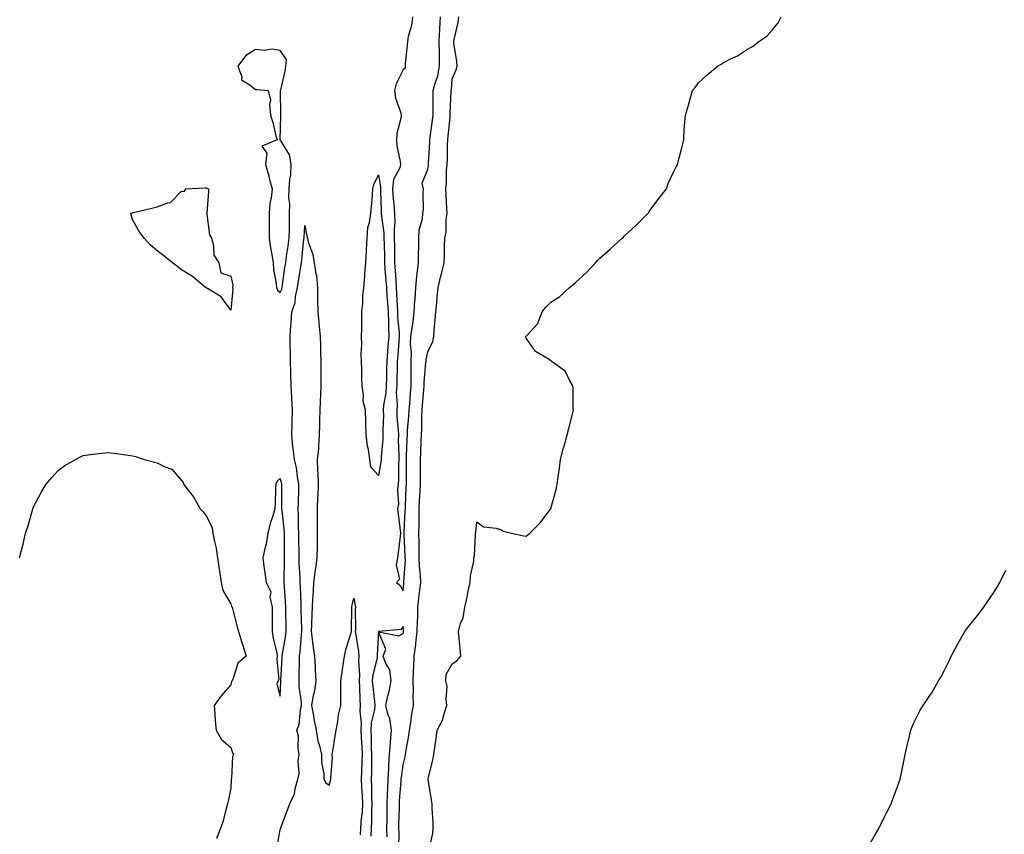
# Model space of a CAD drawing. Units: inches. Extents: x 868163 to 870803, y 7255658 to 7258298.
# Drawn here: x 868672 to 869072, y 7257470 to 7257801 of the extents above; entities that cross this region are included whole.
import ezdxf

# ---------------------------------------------------------------- set-up
doc = ezdxf.new("R2010")
doc.units = ezdxf.units.IN
doc.header["$MEASUREMENT"] = 0
doc.layers.add('Contour_86817255', color=7, linetype='Continuous', true_color=0x8d968d)

msp = doc.modelspace()

# ---------------------------------------------------------------- linework, layer by layer
at = {"layer": 'Contour_86817255'}
for points in [[(868831.86, 7257801.92, 3329), (868831.51, 7257798.46, 3329), (868830.11, 7257793.98, 3329), (868829.8, 7257791.92, 3329), (868829.71, 7257790.26, 3329), (868828.94, 7257782.81, 3329), (868828.89, 7257781.92, 3329), (868828.91, 7257781.06, 3329), (868828.05, 7257780.38, 3329), (868825.26, 7257774.71, 3329), (868824.5, 7257771.92, 3329), (868825.01, 7257768.87, 3329), (868827.11, 7257762.87, 3329), (868827.32, 7257761.92, 3329), (868827.25, 7257761.12, 3329), (868825.54, 7257754.43, 3329), (868825.38, 7257751.92, 3329), (868825.55, 7257749.42, 3329), (868826.92, 7257743.05, 3329), (868827.02, 7257741.92, 3329), (868826.66, 7257740.53, 3329), (868824.19, 7257735.78, 3329), (868823.71, 7257731.92, 3329), (868823.98, 7257727.86, 3329), (868824.22, 7257725.75, 3329), (868824.51, 7257721.92, 3329), (868824.63, 7257718.49, 3329), (868824.38, 7257715.59, 3329), (868824.48, 7257711.92, 3329), (868824.52, 7257708.38, 3329), (868824.49, 7257705.47, 3329), (868824.53, 7257701.92, 3329), (868824.78, 7257698.65, 3329), (868825.03, 7257694.95, 3329), (868825.25, 7257691.92, 3329), (868825.41, 7257689.28, 3329), (868825.6, 7257684.37, 3329), (868825.75, 7257681.92, 3329), (868825.83, 7257679.7, 3329), (868826.39, 7257673.58, 3329), (868826.46, 7257671.92, 3329), (868826.32, 7257670.19, 3329), (868825.85, 7257664.12, 3329), (868825.68, 7257661.92, 3329), (868825.62, 7257659.49, 3329), (868825.5, 7257654.48, 3329), (868825.44, 7257651.92, 3329), (868825.29, 7257649.17, 3329), (868825.61, 7257644.35, 3329), (868825.45, 7257641.92, 3329), (868825.52, 7257639.39, 3329), (868826.08, 7257633.89, 3329), (868826.15, 7257631.92, 3329), (868826.1, 7257629.97, 3329), (868826.36, 7257623.61, 3329), (868826.31, 7257621.92, 3329), (868826.17, 7257620.04, 3329), (868826.23, 7257613.74, 3329), (868826.07, 7257611.92, 3329), (868825.79, 7257609.65, 3329), (868826.21, 7257603.77, 3329), (868825.84, 7257601.92, 3329), (868826.01, 7257599.88, 3329), (868826.88, 7257593.09, 3329), (868826.98, 7257591.92, 3329), (868826.87, 7257590.74, 3329), (868826.02, 7257583.95, 3329), (868825.83, 7257581.92, 3329), (868825.2, 7257579.08, 3329), (868826.64, 7257573.33, 3329), (868825.37, 7257571.92, 3329), (868826.86, 7257570.73, 3329), (868828.05, 7257568.55, 3329), (868828.34, 7257571.63, 3329), (868828.37, 7257571.92, 3329), (868828.36, 7257572.23, 3329), (868828.97, 7257581, 3329), (868828.95, 7257581.92, 3329), (868828.93, 7257582.8, 3329), (868828.49, 7257591.48, 3329), (868828.48, 7257591.92, 3329), (868828.49, 7257592.36, 3329), (868828.94, 7257601.03, 3329), (868828.96, 7257601.92, 3329), (868829.01, 7257602.88, 3329), (868829.31, 7257610.66, 3329), (868829.37, 7257611.92, 3329), (868829.37, 7257613.24, 3329), (868829.42, 7257620.54, 3329), (868829.42, 7257621.92, 3329), (868829.47, 7257623.35, 3329), (868829.71, 7257630.26, 3329), (868829.77, 7257631.92, 3329), (868829.87, 7257633.74, 3329), (868830.42, 7257639.55, 3329), (868830.54, 7257641.92, 3329), (868830.75, 7257644.62, 3329), (868831.06, 7257648.91, 3329), (868831.29, 7257651.92, 3329), (868831.38, 7257655.25, 3329), (868831.27, 7257658.7, 3329), (868831.37, 7257661.92, 3329), (868831.51, 7257665.38, 3329), (868831.06, 7257668.91, 3329), (868831.22, 7257671.92, 3329), (868831.69, 7257675.56, 3329), (868832.1, 7257677.87, 3329), (868832.56, 7257681.92, 3329), (868832.88, 7257686.74, 3329), (868832.9, 7257687.07, 3329), (868833.21, 7257691.92, 3329), (868833.69, 7257696.29, 3329), (868833.82, 7257697.69, 3329), (868834.27, 7257701.92, 3329), (868834.3, 7257705.67, 3329), (868834.38, 7257708.25, 3329), (868834.41, 7257711.92, 3329), (868834.59, 7257715.38, 3329), (868835.9, 7257719.77, 3329), (868836.08, 7257721.92, 3329), (868836.29, 7257723.68, 3329), (868836.16, 7257730.03, 3329), (868836.33, 7257731.92, 3329), (868835.73, 7257734.23, 3329), (868838.05, 7257739.93, 3329), (868838.37, 7257741.6, 3329), (868838.4, 7257741.92, 3329), (868838.41, 7257742.28, 3329), (868838.92, 7257751.05, 3329), (868838.95, 7257751.92, 3329), (868839.07, 7257752.95, 3329), (868840.02, 7257759.95, 3329), (868840.25, 7257761.92, 3329), (868840.28, 7257764.15, 3329), (868840.22, 7257769.75, 3329), (868840.25, 7257771.92, 3329), (868841.02, 7257774.9, 3329), (868842.11, 7257777.87, 3329), (868842.9, 7257781.92, 3329), (868842.83, 7257786.7, 3329), (868842.83, 7257787.14, 3329), (868842.76, 7257791.92, 3329), (868842.96, 7257796.83, 3329), (868842.97, 7257797, 3329), (868843.18, 7257801.92, 3329)], [(868826.27, 7257463.7, 3328), (868826.39, 7257470.26, 3328), (868826.36, 7257471.92, 3328), (868826.38, 7257473.59, 3328), (868826.55, 7257480.43, 3328), (868826.58, 7257481.92, 3328), (868826.64, 7257483.33, 3328), (868827.26, 7257491.13, 3328), (868827.3, 7257491.92, 3328), (868827.34, 7257492.63, 3328), (868828.05, 7257497.83, 3328), (868828.89, 7257501.08, 3328), (868829.01, 7257501.92, 3328), (868829.15, 7257503.02, 3328), (868830.37, 7257509.6, 3328), (868830.63, 7257511.92, 3328), (868831.16, 7257515.03, 3328), (868831.53, 7257518.44, 3328), (868832.22, 7257521.92, 3328), (868832.1, 7257525.97, 3328), (868832.29, 7257527.67, 3328), (868832.2, 7257531.92, 3328), (868832.32, 7257536.19, 3328), (868832.47, 7257537.51, 3328), (868832.57, 7257541.92, 3328), (868833.21, 7257546.75, 3328), (868833.24, 7257547.11, 3328), (868833.81, 7257551.92, 3328), (868833.86, 7257556.11, 3328), (868834.03, 7257557.9, 3328), (868834.08, 7257561.92, 3328), (868834.47, 7257565.5, 3328), (868834.89, 7257568.76, 3328), (868835.24, 7257571.92, 3328), (868835.16, 7257574.81, 3328), (868834.69, 7257578.56, 3328), (868834.61, 7257581.92, 3328), (868834.53, 7257585.45, 3328), (868834.54, 7257588.4, 3328), (868834.45, 7257591.92, 3328), (868834.53, 7257595.44, 3328), (868834.52, 7257598.38, 3328), (868834.6, 7257601.92, 3328), (868834.76, 7257605.21, 3328), (868835, 7257608.87, 3328), (868835.17, 7257611.92, 3328), (868835.16, 7257614.81, 3328), (868835.12, 7257618.99, 3328), (868835.11, 7257621.92, 3328), (868835.21, 7257624.76, 3328), (868835.36, 7257629.23, 3328), (868835.46, 7257631.92, 3328), (868835.6, 7257634.37, 3328), (868835.67, 7257639.54, 3328), (868835.79, 7257641.92, 3328), (868835.95, 7257644.02, 3328), (868836.43, 7257650.3, 3328), (868836.55, 7257651.92, 3328), (868836.59, 7257653.38, 3328), (868837.34, 7257661.21, 3328), (868837.36, 7257661.92, 3328), (868837.38, 7257662.58, 3328), (868838.05, 7257665.66, 3328), (868840.11, 7257669.86, 3328), (868840.48, 7257671.92, 3328), (868840.71, 7257674.58, 3328), (868841.11, 7257678.86, 3328), (868841.36, 7257681.92, 3328), (868841.73, 7257685.6, 3328), (868841.96, 7257688.01, 3328), (868842.36, 7257691.92, 3328), (868843.37, 7257696.6, 3328), (868843.62, 7257697.49, 3328), (868844.68, 7257701.92, 3328), (868844.82, 7257705.14, 3328), (868844.93, 7257708.8, 3328), (868845.07, 7257711.92, 3328), (868845.6, 7257714.36, 3328), (868845.61, 7257719.48, 3328), (868845.98, 7257721.92, 3328), (868845.88, 7257724.09, 3328), (868845.52, 7257729.39, 3328), (868845.41, 7257731.92, 3328), (868845.68, 7257734.29, 3328), (868845.75, 7257739.62, 3328), (868845.96, 7257741.92, 3328), (868846.03, 7257743.93, 3328), (868846.1, 7257749.97, 3328), (868846.16, 7257751.92, 3328), (868846.37, 7257753.6, 3328), (868847.12, 7257760.99, 3328), (868847.23, 7257761.92, 3328), (868847.24, 7257762.73, 3328), (868847.57, 7257771.44, 3328), (868847.58, 7257771.92, 3328), (868847.68, 7257772.29, 3328), (868848.05, 7257776.72, 3328), (868849.55, 7257780.43, 3328), (868849.99, 7257781.92, 3328), (868849.9, 7257783.78, 3328), (868848.72, 7257791.26, 3328), (868848.68, 7257791.92, 3328), (868848.79, 7257792.66, 3328), (868850.36, 7257799.61, 3328), (868850.65, 7257801.92, 3328)], [(868838.32, 7257462.18, 3327), (868840.14, 7257469.83, 3327), (868840.31, 7257471.92, 3327), (868840.32, 7257474.2, 3327), (868839.87, 7257480.1, 3327), (868839.88, 7257481.92, 3327), (868839.65, 7257483.52, 3327), (868838.19, 7257491.78, 3327), (868838.16, 7257491.92, 3327), (868838.19, 7257492.06, 3327), (868840.19, 7257499.77, 3327), (868840.52, 7257501.92, 3327), (868840.88, 7257504.75, 3327), (868841.53, 7257508.43, 3327), (868841.93, 7257511.92, 3327), (868844.09, 7257515.88, 3327), (868844.67, 7257518.54, 3327), (868845.86, 7257521.92, 3327), (868845.49, 7257524.48, 3327), (868845.95, 7257529.82, 3327), (868845.42, 7257531.92, 3327), (868845.5, 7257534.48, 3327), (868848.05, 7257538.9, 3327), (868849.91, 7257540.06, 3327), (868851.55, 7257541.92, 3327), (868851.19, 7257545.06, 3327), (868850.84, 7257549.13, 3327), (868850.55, 7257551.92, 3327), (868851.4, 7257555.27, 3327), (868852.45, 7257557.52, 3327), (868853.09, 7257561.92, 3327), (868854.06, 7257565.9, 3327), (868854.51, 7257568.38, 3327), (868855.28, 7257571.92, 3327), (868855.39, 7257574.58, 3327), (868856.75, 7257580.62, 3327), (868856.84, 7257581.92, 3327), (868857.02, 7257582.95, 3327), (868857.42, 7257591.3, 3327), (868857.51, 7257591.92, 3327), (868857.54, 7257592.43, 3327), (868858.05, 7257596.57, 3327), (868860.68, 7257594.55, 3327), (868865.91, 7257594.06, 3327), (868868.05, 7257593.33, 3327), (868868.91, 7257592.78, 3327), (868872.08, 7257591.92, 3327), (868877.08, 7257590.95, 3327), (868878.05, 7257590.81, 3327), (868878.73, 7257591.25, 3327), (868879.54, 7257591.92, 3327), (868883.78, 7257596.19, 3327), (868887.93, 7257601.79, 3327), (868888.02, 7257601.92, 3327), (868888.03, 7257601.94, 3327), (868888.05, 7257601.99, 3327), (868890.19, 7257609.77, 3327), (868890.6, 7257611.92, 3327), (868891.02, 7257614.89, 3327), (868891.54, 7257618.43, 3327), (868892.03, 7257621.92, 3327), (868893.28, 7257626.69, 3327), (868893.48, 7257627.35, 3327), (868894.73, 7257631.92, 3327), (868895.45, 7257634.52, 3327), (868896.98, 7257640.85, 3327), (868897.26, 7257641.92, 3327), (868897.15, 7257642.82, 3327), (868897.2, 7257651.07, 3327), (868897.08, 7257651.92, 3327), (868895.49, 7257654.48, 3327), (868893.92, 7257657.79, 3327), (868888.2, 7257661.92, 3327), (868888.14, 7257662.01, 3327), (868888.05, 7257662.11, 3327), (868887.42, 7257662.55, 3327), (868881.92, 7257665.79, 3327), (868878.05, 7257671.28, 3327), (868877.92, 7257671.79, 3327), (868877.94, 7257671.92, 3327), (868878.05, 7257672.13, 3327), (868882.79, 7257677.18, 3327), (868884.58, 7257681.92, 3327), (868886.1, 7257683.86, 3327), (868888.05, 7257685.95, 3327), (868891.71, 7257688.27, 3327), (868895.63, 7257691.92, 3327), (868896.99, 7257692.98, 3327), (868898.05, 7257693.93, 3327), (868902.3, 7257697.66, 3327), (868906.17, 7257701.92, 3327), (868907.11, 7257702.87, 3327), (868908.05, 7257703.82, 3327), (868912.36, 7257707.61, 3327), (868917.11, 7257711.92, 3327), (868917.58, 7257712.39, 3327), (868918.05, 7257712.83, 3327), (868922.77, 7257717.19, 3327), (868927.53, 7257721.92, 3327), (868927.72, 7257722.24, 3327), (868928.05, 7257722.81, 3327), (868931.92, 7257728.04, 3327), (868935.07, 7257731.92, 3327), (868935.81, 7257734.17, 3327), (868938.05, 7257739.05, 3327), (868939.03, 7257740.93, 3327), (868939.59, 7257741.92, 3327), (868940.14, 7257744.01, 3327), (868941.27, 7257748.7, 3327), (868942.08, 7257751.92, 3327), (868942.32, 7257756.19, 3327), (868942.41, 7257757.56, 3327), (868942.8, 7257761.92, 3327), (868944.02, 7257765.95, 3327), (868944.72, 7257768.59, 3327), (868945.7, 7257771.92, 3327), (868946.72, 7257773.26, 3327), (868948.05, 7257775.13, 3327), (868951.67, 7257778.3, 3327), (868955.81, 7257781.92, 3327), (868957.24, 7257782.73, 3327), (868958.05, 7257783.29, 3327), (868960.8, 7257784.67, 3327), (868963.9, 7257786.07, 3327), (868968.05, 7257788.8, 3327), (868970.07, 7257789.9, 3327), (868972.65, 7257791.92, 3327), (868975.85, 7257794.12, 3327), (868978.05, 7257796.44, 3327), (868980.53, 7257799.44, 3327), (868981.7, 7257801.92, 3327)], [(868776.69, 7257463.28, 3328), (868778.05, 7257471.49, 3328), (868778.2, 7257471.76, 3328), (868778.23, 7257471.92, 3328), (868778.34, 7257472.2, 3328), (868780.93, 7257479.04, 3328), (868782.04, 7257481.92, 3328), (868783.96, 7257486.01, 3328), (868784.14, 7257488, 3328), (868785.21, 7257491.92, 3328), (868785.8, 7257494.18, 3328), (868785.41, 7257499.28, 3328), (868785.81, 7257501.92, 3328), (868785.38, 7257504.59, 3328), (868785.51, 7257509.38, 3328), (868784.86, 7257511.92, 3328), (868785.78, 7257514.2, 3328), (868786.31, 7257520.18, 3328), (868786.76, 7257521.92, 3328), (868786.7, 7257523.28, 3328), (868785.85, 7257529.72, 3328), (868785.77, 7257531.92, 3328), (868785.85, 7257534.13, 3328), (868785.92, 7257539.79, 3328), (868785.99, 7257541.92, 3328), (868786.23, 7257543.74, 3328), (868786.7, 7257550.57, 3328), (868786.86, 7257551.92, 3328), (868786.84, 7257553.13, 3328), (868786.67, 7257560.54, 3328), (868786.65, 7257561.92, 3328), (868786.57, 7257563.4, 3328), (868786.31, 7257570.18, 3328), (868786.22, 7257571.92, 3328), (868786.19, 7257573.79, 3328), (868785.88, 7257579.75, 3328), (868785.85, 7257581.92, 3328), (868785.83, 7257584.15, 3328), (868785.71, 7257589.59, 3328), (868785.69, 7257591.92, 3328), (868785.56, 7257594.41, 3328), (868785.59, 7257599.46, 3328), (868785.44, 7257601.92, 3328), (868785.48, 7257604.49, 3328), (868785.67, 7257609.55, 3328), (868785.71, 7257611.92, 3328), (868785.14, 7257614.83, 3328), (868784.79, 7257618.66, 3328), (868783.95, 7257621.92, 3328), (868783.41, 7257626.56, 3328), (868783.3, 7257627.17, 3328), (868782.82, 7257631.92, 3328), (868782.93, 7257636.79, 3328), (868782.94, 7257637.04, 3328), (868783.04, 7257641.92, 3328), (868782.83, 7257646.71, 3328), (868782.81, 7257647.16, 3328), (868782.6, 7257651.92, 3328), (868782.48, 7257656.35, 3328), (868782.41, 7257657.56, 3328), (868782.29, 7257661.92, 3328), (868782.27, 7257666.14, 3328), (868782.2, 7257667.77, 3328), (868782.19, 7257671.92, 3328), (868782.49, 7257676.35, 3328), (868782.53, 7257677.45, 3328), (868782.85, 7257681.92, 3328), (868784.21, 7257685.77, 3328), (868784.35, 7257688.22, 3328), (868785.19, 7257691.92, 3328), (868785.55, 7257694.42, 3328), (868786.5, 7257700.38, 3328), (868786.74, 7257701.92, 3328), (868786.89, 7257703.08, 3328), (868787.76, 7257711.64, 3328), (868787.8, 7257711.92, 3328), (868787.81, 7257712.16, 3328), (868788.05, 7257717.13, 3328), (868788.97, 7257712.84, 3328), (868789.17, 7257711.92, 3328), (868789.48, 7257710.49, 3328), (868791.38, 7257705.25, 3328), (868791.87, 7257701.92, 3328), (868792.53, 7257697.44, 3328), (868792.8, 7257696.68, 3328), (868793.23, 7257691.92, 3328), (868793.33, 7257687.2, 3328), (868793.31, 7257686.66, 3328), (868793.4, 7257681.92, 3328), (868793.82, 7257677.69, 3328), (868793.97, 7257676, 3328), (868794.36, 7257671.92, 3328), (868794.47, 7257668.35, 3328), (868794.52, 7257665.46, 3328), (868794.62, 7257661.92, 3328), (868794.61, 7257658.48, 3328), (868794.59, 7257655.38, 3328), (868794.58, 7257651.92, 3328), (868794.43, 7257648.3, 3328), (868794.31, 7257645.66, 3328), (868794.15, 7257641.92, 3328), (868794.1, 7257637.97, 3328), (868794.03, 7257635.94, 3328), (868793.98, 7257631.92, 3328), (868793.62, 7257627.49, 3328), (868793.65, 7257626.32, 3328), (868793.19, 7257621.92, 3328), (868793.29, 7257617.16, 3328), (868793.41, 7257616.56, 3328), (868793.55, 7257611.92, 3328), (868793.4, 7257607.27, 3328), (868793.31, 7257606.66, 3328), (868793.18, 7257601.92, 3328), (868793.17, 7257597.04, 3328), (868793.17, 7257596.8, 3328), (868793.16, 7257591.92, 3328), (868793.08, 7257586.95, 3328), (868793.08, 7257586.89, 3328), (868793, 7257581.92, 3328), (868792.39, 7257577.57, 3328), (868792.23, 7257576.1, 3328), (868791.68, 7257571.92, 3328), (868791.52, 7257568.44, 3328), (868791.26, 7257565.13, 3328), (868791.11, 7257561.92, 3328), (868790.98, 7257558.98, 3328), (868790.77, 7257554.64, 3328), (868790.65, 7257551.92, 3328), (868791.06, 7257548.91, 3328), (868791.55, 7257545.42, 3328), (868792.01, 7257541.92, 3328), (868792.29, 7257537.68, 3328), (868792.32, 7257536.2, 3328), (868792.63, 7257531.92, 3328), (868792.11, 7257527.86, 3328), (868791.41, 7257525.28, 3328), (868790.85, 7257521.92, 3328), (868791.48, 7257518.48, 3328), (868791.92, 7257515.8, 3328), (868792.67, 7257511.92, 3328), (868793.46, 7257507.33, 3328), (868793.88, 7257506.09, 3328), (868794.83, 7257501.92, 3328), (868794.83, 7257498.71, 3328), (868795.83, 7257494.15, 3328), (868795.82, 7257491.92, 3328), (868796.61, 7257490.48, 3328), (868798.05, 7257489.48, 3328), (868798.58, 7257491.39, 3328), (868798.71, 7257491.92, 3328), (868798.69, 7257492.56, 3328), (868799.3, 7257500.67, 3328), (868799.27, 7257501.92, 3328), (868799.51, 7257503.38, 3328), (868800.44, 7257509.53, 3328), (868800.85, 7257511.92, 3328), (868801.52, 7257515.39, 3328), (868801.85, 7257518.12, 3328), (868802.72, 7257521.92, 3328), (868802.74, 7257526.62, 3328), (868802.74, 7257527.23, 3328), (868802.77, 7257531.92, 3328), (868803.43, 7257536.54, 3328), (868803.61, 7257537.48, 3328), (868804.3, 7257541.92, 3328), (868804.96, 7257545.02, 3328), (868806.73, 7257550.6, 3328), (868807.06, 7257551.92, 3328), (868807.05, 7257552.92, 3328), (868807.25, 7257561.12, 3328), (868807.23, 7257561.92, 3328), (868807.31, 7257562.66, 3328), (868808.05, 7257565.5, 3328), (868808.59, 7257562.47, 3328), (868808.78, 7257561.92, 3328), (868808.6, 7257561.37, 3328), (868808.74, 7257552.6, 3328), (868808.6, 7257551.92, 3328), (868808.64, 7257551.33, 3328), (868809.94, 7257543.8, 3328), (868810.03, 7257541.92, 3328), (868809.86, 7257540.11, 3328), (868810.38, 7257534.25, 3328), (868810.22, 7257531.92, 3328), (868810.36, 7257529.61, 3328), (868810.42, 7257524.28, 3328), (868810.58, 7257521.92, 3328), (868810.4, 7257519.57, 3328), (868810.98, 7257514.85, 3328), (868810.83, 7257511.92, 3328), (868810.96, 7257509.01, 3328), (868811.24, 7257505.1, 3328), (868811.38, 7257501.92, 3328), (868811.3, 7257498.68, 3328), (868811.15, 7257495.02, 3328), (868811.07, 7257491.92, 3328), (868811.19, 7257488.78, 3328), (868811.42, 7257485.29, 3328), (868811.55, 7257481.92, 3328), (868811.36, 7257478.61, 3328), (868810.87, 7257474.74, 3328), (868810.69, 7257471.92, 3328), (868810.61, 7257469.35, 3328)], [(868672.15, 7257581.92, 3328), (868673.4, 7257586.57, 3328), (868673.59, 7257587.46, 3328), (868674.66, 7257591.92, 3328), (868675.49, 7257594.49, 3328), (868677.41, 7257601.28, 3328), (868677.6, 7257601.92, 3328), (868677.74, 7257602.22, 3328), (868678.05, 7257602.94, 3328), (868681.15, 7257608.82, 3328), (868682.97, 7257611.92, 3328), (868685.3, 7257614.66, 3328), (868688.05, 7257617.63, 3328), (868690.54, 7257619.43, 3328), (868694.91, 7257621.92, 3328), (868696.94, 7257623.02, 3328), (868698.05, 7257623.57, 3328), (868699.93, 7257623.8, 3328), (868705.52, 7257624.45, 3328), (868708.05, 7257624.75, 3328), (868710.6, 7257624.47, 3328), (868716.32, 7257623.65, 3328), (868718.05, 7257623.44, 3328), (868719.3, 7257623.17, 3328), (868722.86, 7257621.92, 3328), (868727.03, 7257620.9, 3328), (868728.05, 7257620.56, 3328), (868730.9, 7257619.07, 3328), (868734.1, 7257617.96, 3328), (868738.05, 7257613.44, 3328), (868738.64, 7257612.51, 3328), (868738.77, 7257611.92, 3328), (868741.67, 7257608.3, 3328), (868742.93, 7257606.8, 3328), (868745.54, 7257601.92, 3328), (868746.76, 7257600.63, 3328), (868748.05, 7257598.98, 3328), (868750.42, 7257594.29, 3328), (868750.74, 7257591.92, 3328), (868751.35, 7257588.62, 3328), (868752.02, 7257585.89, 3328), (868752.66, 7257581.92, 3328), (868753.26, 7257577.13, 3328), (868753.41, 7257576.56, 3328), (868754.16, 7257571.92, 3328), (868754.73, 7257568.6, 3328), (868758.05, 7257563.2, 3328), (868758.26, 7257562.13, 3328), (868758.54, 7257561.92, 3328), (868758.71, 7257561.27, 3328), (868760.47, 7257554.34, 3328), (868761.12, 7257551.92, 3328), (868762.51, 7257547.46, 3328), (868762.75, 7257546.63, 3328), (868764.34, 7257541.92, 3328), (868760.94, 7257539.04, 3328), (868759.04, 7257532.92, 3328), (868758.54, 7257531.92, 3328), (868758.36, 7257531.62, 3328), (868758.05, 7257530.25, 3328), (868754.09, 7257525.88, 3328), (868751.22, 7257521.92, 3328), (868751.53, 7257518.44, 3328), (868751.74, 7257515.61, 3328), (868752.06, 7257511.92, 3328), (868754.23, 7257508.1, 3328), (868758.05, 7257504.79, 3328), (868758.73, 7257502.6, 3328), (868759.06, 7257501.92, 3328), (868758.77, 7257501.2, 3328), (868758.3, 7257492.16, 3328), (868758.24, 7257491.92, 3328), (868758.22, 7257491.74, 3328), (868758.05, 7257488.3, 3328), (868756.95, 7257483.01, 3328), (868756.71, 7257481.92, 3328), (868756.13, 7257480.01, 3328), (868754.92, 7257475.05, 3328), (868753.83, 7257471.92, 3328), (868752.19, 7257467.78, 3328)], [(869018.05, 7257466.01, 3326), (869020.16, 7257469.81, 3326), (869021.4, 7257471.92, 3326), (869023.57, 7257476.4, 3326), (869024.63, 7257478.5, 3326), (869026.33, 7257481.92, 3326), (869026.8, 7257483.17, 3326), (869028.05, 7257486.32, 3326), (869029.52, 7257490.45, 3326), (869030.03, 7257491.92, 3326), (869030.59, 7257494.46, 3326), (869031.43, 7257498.53, 3326), (869032.14, 7257501.92, 3326), (869033.15, 7257506.82, 3326), (869033.23, 7257507.1, 3326), (869034.33, 7257511.92, 3326), (869035.43, 7257514.54, 3326), (869038.05, 7257519.66, 3326), (869038.87, 7257521.1, 3326), (869039.38, 7257521.92, 3326), (869042.05, 7257525.92, 3326), (869042.86, 7257527.11, 3326), (869045.62, 7257531.92, 3326), (869046.55, 7257533.42, 3326), (869048.05, 7257536.21, 3326), (869049.96, 7257540.01, 3326), (869050.73, 7257541.92, 3326), (869053.33, 7257546.65, 3326), (869054.08, 7257547.95, 3326), (869056.33, 7257551.92, 3326), (869057.04, 7257552.93, 3326), (869058.05, 7257554.24, 3326), (869061.47, 7257558.49, 3326), (869064.06, 7257561.92, 3326), (869065.69, 7257564.28, 3326), (869068.05, 7257567.82, 3326), (869069.65, 7257570.32, 3326), (869070.54, 7257571.92, 3326), (869073.05, 7257576.92, 3326)], [(868821.52, 7257468.44, 3329), (868821.46, 7257471.92, 3329), (868821.51, 7257475.39, 3329), (868821.54, 7257478.43, 3329), (868821.59, 7257481.92, 3329), (868821.77, 7257485.64, 3329), (868821.82, 7257488.15, 3329), (868822.01, 7257491.92, 3329), (868822.24, 7257496.11, 3329), (868822.22, 7257497.75, 3329), (868822.49, 7257501.92, 3329), (868822.87, 7257506.73, 3329), (868822.88, 7257507.09, 3329), (868823.3, 7257511.92, 3329), (868822.67, 7257516.54, 3329), (868822.04, 7257517.93, 3329), (868821.08, 7257521.92, 3329), (868821.89, 7257525.76, 3329), (868822.35, 7257527.61, 3329), (868823.17, 7257531.92, 3329), (868822.59, 7257536.46, 3329), (868820.97, 7257539, 3329), (868819.98, 7257541.92, 3329), (868820.99, 7257544.86, 3329), (868818.1, 7257551.87, 3329), (868826.35, 7257550.22, 3329), (868828.05, 7257551.12, 3329), (868828.17, 7257551.79, 3329), (868828.19, 7257551.92, 3329), (868828.19, 7257552.06, 3329), (868828.05, 7257554, 3329), (868827.23, 7257552.74, 3329), (868818.07, 7257551.94, 3329), (868818.05, 7257551.93, 3329), (868818.05, 7257551.92, 3329), (868817.52, 7257542.46, 3329), (868817.54, 7257541.92, 3329), (868817.49, 7257541.36, 3329), (868815.7, 7257534.27, 3329), (868815.54, 7257531.92, 3329), (868815.69, 7257529.56, 3329), (868816.43, 7257523.54, 3329), (868816.54, 7257521.92, 3329), (868816.41, 7257520.29, 3329), (868815.06, 7257514.91, 3329), (868814.9, 7257511.92, 3329), (868815.04, 7257508.91, 3329), (868815.13, 7257504.84, 3329), (868815.26, 7257501.92, 3329), (868815.18, 7257499.05, 3329), (868815.14, 7257494.83, 3329), (868815.06, 7257491.92, 3329), (868815.18, 7257489.05, 3329), (868815.24, 7257484.73, 3329), (868815.35, 7257481.92, 3329), (868815.19, 7257479.06, 3329), (868815.21, 7257474.75, 3329), (868815.03, 7257471.92, 3329), (868814.94, 7257468.8, 3329)]]:
    msp.add_polyline3d(points, dxfattribs=at)
for points in [[(868778.05, 7257689.78, 3329), (868778.76, 7257691.22, 3329), (868778.92, 7257691.92, 3329), (868779.07, 7257692.94, 3329), (868780.03, 7257699.94, 3329), (868780.33, 7257701.92, 3329), (868780.68, 7257704.55, 3329), (868781.31, 7257708.66, 3329), (868781.72, 7257711.92, 3329), (868781.82, 7257715.69, 3329), (868781.84, 7257718.13, 3329), (868781.94, 7257721.92, 3329), (868782.08, 7257725.95, 3329), (868781.6, 7257728.37, 3329), (868781.79, 7257731.92, 3329), (868782.03, 7257735.9, 3329), (868782.37, 7257737.59, 3329), (868782.56, 7257741.92, 3329), (868781.95, 7257745.83, 3329), (868778.19, 7257751.77, 3329), (868778.14, 7257751.92, 3329), (868778.15, 7257752.02, 3329), (868778.31, 7257761.66, 3329), (868778.33, 7257761.92, 3329), (868778.39, 7257762.26, 3329), (868778.23, 7257771.73, 3329), (868778.28, 7257771.92, 3329), (868778.32, 7257772.19, 3329), (868780.17, 7257779.8, 3329), (868780.44, 7257781.92, 3329), (868780.66, 7257784.53, 3329), (868778.05, 7257788.22, 3329), (868774.89, 7257788.76, 3329), (868771.72, 7257788.25, 3329), (868768.05, 7257788.61, 3329), (868763.95, 7257786.02, 3329), (868760.94, 7257781.92, 3329), (868762.48, 7257777.5, 3329), (868762.38, 7257776.25, 3329), (868765.76, 7257774.21, 3329), (868768.05, 7257772.34, 3329), (868768.57, 7257772.44, 3329), (868773.21, 7257771.92, 3329), (868774.2, 7257768.07, 3329), (868773.73, 7257766.24, 3329), (868774.17, 7257761.92, 3329), (868775.11, 7257758.98, 3329), (868776.38, 7257753.59, 3329), (868776.86, 7257751.92, 3329), (868770.58, 7257749.39, 3329), (868772.66, 7257746.53, 3329), (868772.19, 7257741.92, 3329), (868773.46, 7257737.32, 3329), (868773.68, 7257736.29, 3329), (868774.78, 7257731.92, 3329), (868774.4, 7257728.27, 3329), (868773.95, 7257726.02, 3329), (868773.61, 7257721.92, 3329), (868773.58, 7257717.45, 3329), (868773.58, 7257716.38, 3329), (868773.56, 7257711.92, 3329), (868774.15, 7257708.02, 3329), (868774.67, 7257705.3, 3329), (868775.22, 7257701.92, 3329), (868775.33, 7257699.2, 3329), (868776.47, 7257693.5, 3329), (868776.55, 7257691.92, 3329), (868776.97, 7257690.84, 3329)], [(868818.05, 7257615.42, 3328), (868814.96, 7257618.83, 3328), (868814.49, 7257621.92, 3328), (868813.93, 7257626.04, 3328), (868813.53, 7257627.4, 3328), (868813.1, 7257631.92, 3328), (868812.89, 7257636.76, 3328), (868812.9, 7257637.07, 3328), (868812.72, 7257641.92, 3328), (868811.78, 7257645.65, 3328), (868811.95, 7257648.02, 3328), (868811.37, 7257651.92, 3328), (868811.29, 7257655.16, 3328), (868811.26, 7257658.71, 3328), (868811.19, 7257661.92, 3328), (868811.06, 7257664.93, 3328), (868811.33, 7257668.64, 3328), (868811.21, 7257671.92, 3328), (868811.22, 7257675.09, 3328), (868811.32, 7257678.65, 3328), (868811.33, 7257681.92, 3328), (868811.62, 7257685.49, 3328), (868811.69, 7257688.28, 3328), (868812.03, 7257691.92, 3328), (868812.44, 7257696.3, 3328), (868812.48, 7257697.49, 3328), (868812.95, 7257701.92, 3328), (868813.15, 7257706.81, 3328), (868813.17, 7257707.04, 3328), (868813.38, 7257711.92, 3328), (868813.74, 7257716.23, 3328), (868814.46, 7257718.33, 3328), (868814.95, 7257721.92, 3328), (868815.19, 7257724.78, 3328), (868815.57, 7257729.44, 3328), (868815.78, 7257731.92, 3328), (868816.16, 7257733.8, 3328), (868818.05, 7257737.64, 3328), (868818.93, 7257732.8, 3328), (868818.82, 7257731.92, 3328), (868818.88, 7257731.09, 3328), (868819.11, 7257722.98, 3328), (868819.19, 7257721.92, 3328), (868819.23, 7257720.74, 3328), (868820.21, 7257714.08, 3328), (868820.27, 7257711.92, 3328), (868820.29, 7257709.67, 3328), (868820.45, 7257704.32, 3328), (868820.48, 7257701.92, 3328), (868820.67, 7257699.3, 3328), (868821.03, 7257694.9, 3328), (868821.25, 7257691.92, 3328), (868821.46, 7257688.51, 3328), (868821.7, 7257685.57, 3328), (868821.92, 7257681.92, 3328), (868822.07, 7257677.9, 3328), (868822.05, 7257675.91, 3328), (868822.21, 7257671.92, 3328), (868821.9, 7257668.06, 3328), (868821.69, 7257665.56, 3328), (868821.4, 7257661.92, 3328), (868821.33, 7257658.64, 3328), (868821.27, 7257655.13, 3328), (868821.2, 7257651.92, 3328), (868821.04, 7257648.93, 3328), (868820.11, 7257643.98, 3328), (868819.97, 7257641.92, 3328), (868820.03, 7257639.94, 3328), (868819.79, 7257633.66, 3328), (868819.84, 7257631.92, 3328), (868819.8, 7257630.17, 3328), (868819.11, 7257622.97, 3328), (868819.08, 7257621.92, 3328), (868819.01, 7257620.96, 3328)], [(868758.05, 7257682.62, 3328), (868754.17, 7257688.03, 3328), (868748.53, 7257691.44, 3328), (868748.05, 7257691.78, 3328), (868747.96, 7257691.82, 3328), (868747.79, 7257691.92, 3328), (868742.46, 7257696.33, 3328), (868738.05, 7257699.06, 3328), (868736.44, 7257700.31, 3328), (868734.3, 7257701.92, 3328), (868730.83, 7257704.69, 3328), (868728.05, 7257706.72, 3328), (868725.29, 7257709.17, 3328), (868722.86, 7257711.92, 3328), (868720.77, 7257714.63, 3328), (868718.05, 7257719.5, 3328), (868717.51, 7257721.38, 3328), (868717.32, 7257721.92, 3328), (868717.87, 7257722.11, 3328), (868718.05, 7257722.21, 3328), (868718.43, 7257722.3, 3328), (868725.89, 7257724.08, 3328), (868728.05, 7257724.61, 3328), (868732.47, 7257726.34, 3328), (868733.49, 7257726.48, 3328), (868738.05, 7257731.08, 3328), (868739.08, 7257730.88, 3328), (868739.8, 7257731.92, 3328), (868747.61, 7257732.36, 3328), (868748.05, 7257732.37, 3328), (868748.35, 7257732.22, 3328), (868748.94, 7257731.92, 3328), (868749.03, 7257730.94, 3328), (868748.23, 7257722.1, 3328), (868748.25, 7257721.92, 3328), (868748.35, 7257721.63, 3328), (868749.37, 7257713.24, 3328), (868750.15, 7257711.92, 3328), (868751.03, 7257708.93, 3328), (868751.16, 7257705.03, 3328), (868753.11, 7257701.92, 3328), (868753.97, 7257697.84, 3328), (868758.05, 7257696.44, 3328), (868758.9, 7257692.77, 3328), (868758.75, 7257691.92, 3328), (868758.82, 7257691.15, 3328)], [(868778.05, 7257525.65, 3329), (868778.34, 7257531.63, 3329), (868778.33, 7257531.92, 3329), (868778.34, 7257532.21, 3329), (868778.86, 7257541.11, 3329), (868778.89, 7257541.92, 3329), (868779.01, 7257542.89, 3329), (868780.26, 7257549.71, 3329), (868780.52, 7257551.92, 3329), (868780.48, 7257554.35, 3329), (868780.4, 7257559.57, 3329), (868780.36, 7257561.92, 3329), (868780.24, 7257564.11, 3329), (868779.82, 7257570.15, 3329), (868779.72, 7257571.92, 3329), (868779.7, 7257573.57, 3329), (868779.83, 7257580.13, 3329), (868779.81, 7257581.92, 3329), (868779.79, 7257583.66, 3329), (868779.82, 7257590.15, 3329), (868779.81, 7257591.92, 3329), (868779.72, 7257593.59, 3329), (868778.84, 7257601.13, 3329), (868778.79, 7257601.92, 3329), (868778.8, 7257602.67, 3329), (868778.76, 7257611.21, 3329), (868778.77, 7257611.92, 3329), (868778.65, 7257612.53, 3329), (868778.05, 7257614.21, 3329), (868776.82, 7257613.14, 3329), (868776.35, 7257611.92, 3329), (868776.21, 7257610.07, 3329), (868776.12, 7257603.84, 3329), (868775.95, 7257601.92, 3329), (868775.1, 7257598.97, 3329), (868774.08, 7257595.88, 3329), (868773.07, 7257591.92, 3329), (868772.45, 7257587.53, 3329), (868771.8, 7257585.67, 3329), (868771.03, 7257581.92, 3329), (868771.47, 7257578.5, 3329), (868771.92, 7257575.8, 3329), (868772.38, 7257571.92, 3329), (868774.26, 7257568.13, 3329), (868773.96, 7257566, 3329), (868774.78, 7257561.92, 3329), (868774.85, 7257558.72, 3329), (868774.78, 7257555.19, 3329), (868774.84, 7257551.92, 3329), (868775.25, 7257549.13, 3329), (868776.67, 7257543.31, 3329), (868776.91, 7257541.92, 3329), (868776.67, 7257540.54, 3329), (868777.5, 7257532.47, 3329), (868777.31, 7257531.92, 3329), (868776.78, 7257530.65, 3329)]]:
    msp.add_polyline3d(points, close=True, dxfattribs=at)

doc.saveas('drawing.dxf')
